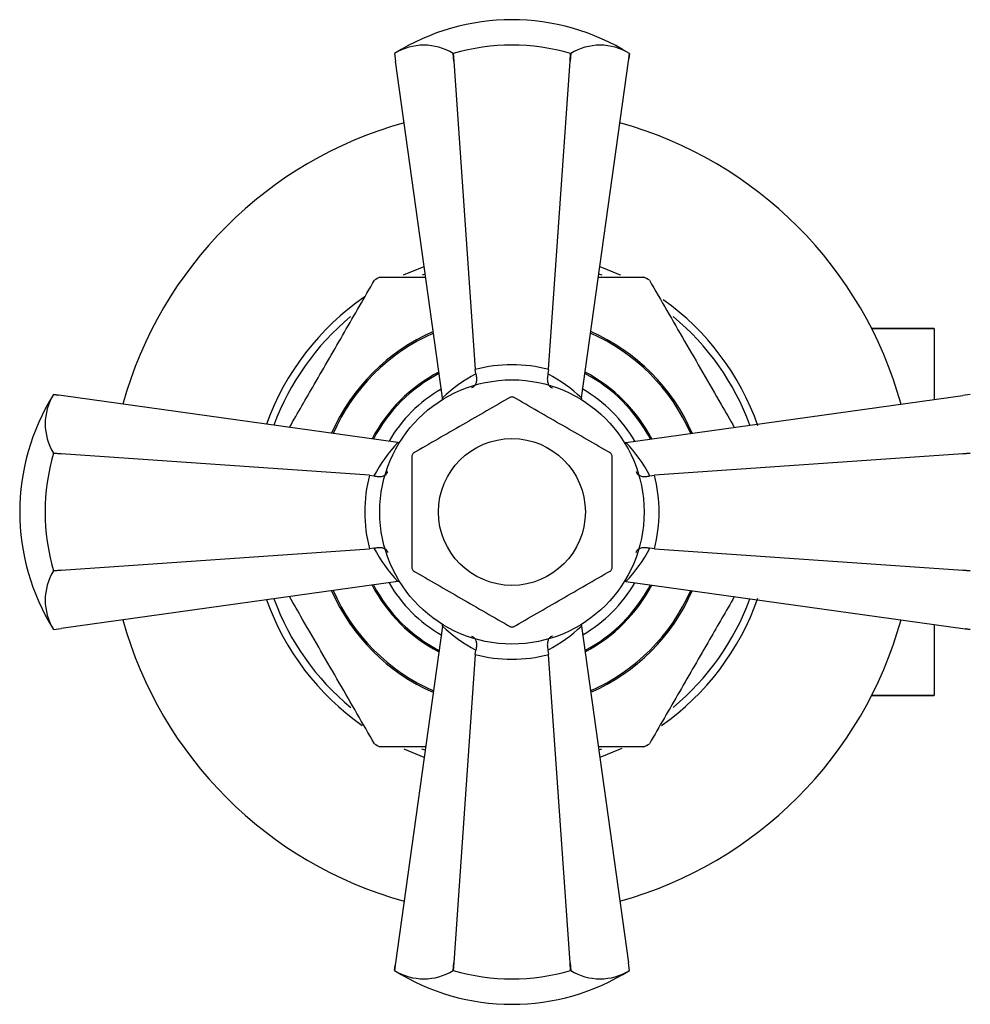
# Model space of a CAD drawing. Units: millimetres. Extents: x 5 to 995, y 5 to 995.
# Drawn here: x 420 to 442, y 163 to 185 of the extents above; entities that cross this region are included whole.
import ezdxf

# ---------------------------------------------------------------- set-up
doc = ezdxf.new("R2010")
doc.units = ezdxf.units.MM

msp = doc.modelspace()

# ---------------------------------------------------------------- linework, layer by layer
at = {"color": 7, "linetype": 'Continuous', "lineweight": 25}
for p, q in [((428.45, 184.287), (428.458, 184.229)), ((428.45, 184.287), (428.45, 184.287)), ((428.45, 184.287), (428.474, 184.115)), ((429.783, 184.287), (429.785, 184.287)), ((429.795, 184.115), (429.783, 184.287)), ((429.785, 184.287), (429.795, 184.115)), ((432.439, 184.115), (432.449, 184.287)), ((432.452, 184.287), (432.439, 184.115)), ((432.449, 184.287), (432.452, 184.287)), ((433.761, 184.115), (433.784, 184.287)), ((433.769, 184.174), (433.784, 184.287)), ((433.784, 184.287), (433.769, 184.175)), ((433.784, 184.287), (433.784, 184.287)), ((428.474, 184.115), (428.473, 184.116)), ((429.539, 176.469), (428.474, 184.115)), ((429.795, 184.115), (430.283, 177.114)), ((431.951, 177.114), (432.439, 184.115)), ((432.696, 176.469), (433.761, 184.115)), ((433.761, 184.116), (433.761, 184.115)), ((429.147, 179.282), (429.081, 179.258)), ((433.162, 179.255), (433.088, 179.282)), ((428.122, 179.214), (429.156, 179.214)), ((433.078, 179.214), (434.112, 179.214)), ((440.7, 178.047), (439.282, 178.047)), ((439.283, 178.046), (440.7, 178.046)), ((440.7, 178.046), (440.7, 178.047)), ((440.7, 178.046), (440.7, 176.434)), ((430.299, 177.015), (430.283, 177.114)), ((431.951, 177.114), (431.936, 177.015)), ((420.824, 176.532), (420.711, 176.547)), ((420.711, 176.547), (420.711, 176.547)), ((420.883, 176.524), (420.711, 176.547)), ((420.711, 176.547), (420.823, 176.532)), ((420.882, 176.524), (420.883, 176.524)), ((428.529, 175.459), (420.883, 176.524)), ((429.542, 176.436), (429.539, 176.469)), ((432.696, 176.469), (432.692, 176.436)), ((433.706, 175.459), (441.351, 176.524)), ((441.523, 176.547), (441.351, 176.524)), ((441.351, 176.524), (441.352, 176.524)), ((441.523, 176.547), (441.465, 176.54)), ((441.523, 176.547), (441.523, 176.547)), ((428.529, 175.459), (428.562, 175.455)), ((433.672, 175.455), (433.706, 175.459)), ((420.711, 175.213), (420.711, 175.215)), ((420.711, 175.215), (420.883, 175.202)), ((420.883, 175.202), (420.711, 175.213)), ((427.884, 174.715), (420.883, 175.202)), ((441.351, 175.202), (434.35, 174.715)), ((441.351, 175.202), (441.523, 175.215)), ((441.523, 175.213), (441.351, 175.202)), ((441.523, 175.215), (441.523, 175.213)), ((427.884, 174.715), (427.983, 174.699)), ((434.251, 174.699), (434.35, 174.715)), ((420.883, 172.559), (427.884, 173.047)), ((427.983, 173.062), (427.884, 173.047)), ((434.35, 173.047), (434.251, 173.062)), ((434.35, 173.047), (441.351, 172.559)), ((420.711, 172.549), (420.883, 172.559)), ((420.883, 172.559), (420.711, 172.546)), ((420.711, 172.546), (420.711, 172.549)), ((441.351, 172.559), (441.523, 172.549)), ((441.523, 172.546), (441.351, 172.559)), ((441.523, 172.549), (441.523, 172.546)), ((428.529, 172.302), (420.883, 171.237)), ((428.562, 172.306), (428.529, 172.302)), ((433.706, 172.302), (433.672, 172.306)), ((433.706, 172.302), (441.351, 171.237)), ((420.711, 171.214), (420.883, 171.237)), ((420.711, 171.214), (420.769, 171.222)), ((420.711, 171.214), (420.711, 171.214)), ((420.883, 171.237), (420.882, 171.237)), ((429.539, 171.292), (428.474, 163.646)), ((429.539, 171.292), (429.542, 171.326)), ((432.692, 171.326), (432.696, 171.292)), ((432.696, 171.292), (433.761, 163.646)), ((440.7, 171.328), (440.7, 169.716)), ((441.351, 171.237), (441.523, 171.214)), ((441.352, 171.237), (441.351, 171.237)), ((441.411, 171.229), (441.523, 171.214)), ((441.523, 171.214), (441.411, 171.229)), ((441.523, 171.214), (441.523, 171.214)), ((430.283, 170.648), (429.795, 163.646)), ((430.283, 170.648), (430.299, 170.746)), ((431.936, 170.746), (431.951, 170.648)), ((432.439, 163.646), (431.951, 170.648)), ((439.282, 169.714), (440.7, 169.714)), ((440.7, 169.716), (439.283, 169.716)), ((440.7, 169.714), (440.7, 169.716)), ((429.156, 168.547), (428.122, 168.547)), ((434.112, 168.547), (433.078, 168.547)), ((429.123, 168.31), (428.669, 168.494)), ((429.068, 168.508), (429.147, 168.479)), ((433.088, 168.479), (433.158, 168.505)), ((428.474, 163.646), (428.45, 163.475)), ((428.473, 163.646), (428.474, 163.646)), ((429.783, 163.475), (429.795, 163.646)), ((429.795, 163.646), (429.785, 163.475)), ((432.449, 163.475), (432.439, 163.646)), ((432.439, 163.646), (432.452, 163.475)), ((433.784, 163.475), (433.761, 163.646)), ((433.761, 163.646), (433.761, 163.646)), ((428.466, 163.587), (428.45, 163.475)), ((428.45, 163.475), (428.466, 163.587)), ((428.45, 163.475), (428.45, 163.475)), ((429.785, 163.475), (429.783, 163.475)), ((432.452, 163.475), (432.449, 163.475)), ((433.784, 163.475), (433.776, 163.532)), ((433.784, 163.475), (433.784, 163.475))]:
    msp.add_line(p, q, dxfattribs=at)
at = {"color": 7, "linetype": 'Continuous', "lineweight": 25, "flags": 128}
for points in [[(428.657, 179.262), (428.659, 179.263), (429.123, 179.451)], [(433.111, 179.451), (433.575, 179.263), (433.584, 179.259)], [(433.611, 168.515), (433.575, 168.499), (433.111, 168.31)]]:
    msp.add_lwpolyline(points, dxfattribs=at)
at = {"color": 7, "linetype": 'Continuous', "lineweight": 25}
for radius in [3, 1.667]:
    msp.add_circle((431.117, 173.881), radius, dxfattribs=at)
for centre, radius, start, end in [((431.117, 180.045), 5.01, 57.8437, 122.1563), ((429.117, 183.217), 1.26, 58.0898, 121.9102), ((431.117, 179.765), 4.714, 73.5856, 106.4144), ((433.118, 183.217), 1.26, 58.0898, 121.9102), ((431.117, 173.881), 9.167, 105.4923, 164.5077), ((431.117, 173.881), 9.167, 15.4923, 74.5077), ((431.117, 173.881), 6.117, 119.3158, 120.6842), ((431.117, 173.881), 6.117, 59.3158, 60.6842), ((431.117, 173.881), 5.917, 124.4962, 160.3057), ((431.117, 173.881), 5.917, 19.3241, 54.5004), ((431.117, 173.881), 5.75, 129.5437, 159.9596), ((431.117, 173.881), 5.75, 20.0404, 50.4917), ((431.117, 173.881), 4.467, 113.5984, 156.4016), ((431.117, 173.881), 4.433, 113.7192, 156.2808), ((431.117, 173.881), 4.433, 23.7192, 66.2808), ((431.117, 173.881), 4.467, 23.5984, 66.4016), ((431.117, 173.881), 3.583, 117.6023, 152.3977), ((431.117, 173.881), 3.583, 27.6023, 62.3977), ((424.953, 173.881), 5.01, 147.8437, 212.1563), ((421.781, 175.881), 1.26, 148.0898, 211.9102), ((431.117, 173.881), 2.608, 89.2842, 90.7158), ((425.233, 173.881), 4.714, 163.5856, 196.4144), ((431.117, 173.881), 2.608, 149.2842, 150.7158), ((431.117, 173.881), 2.608, 29.2842, 30.7158), ((421.781, 171.88), 1.26, 148.0898, 211.9102), ((431.117, 173.881), 2.608, 209.2842, 210.7158), ((431.117, 173.881), 2.608, 329.2842, 330.7158), ((431.117, 173.881), 4.467, 203.5984, 246.4016), ((431.117, 173.881), 4.433, 203.7192, 246.2808), ((431.117, 173.881), 3.583, 207.6023, 242.3977), ((431.117, 173.881), 3.583, 297.6023, 332.3977), ((431.117, 173.881), 4.433, 293.7192, 336.2808), ((431.117, 173.881), 4.467, 293.5984, 336.4016), ((431.117, 173.881), 5.917, 199.6943, 234.9393), ((431.117, 173.881), 5.75, 200.0404, 230.5172), ((431.117, 173.881), 5.917, 305.0271, 340.6759), ((431.117, 173.881), 5.75, 309.5285, 339.9596), ((431.117, 173.881), 9.167, 195.4923, 254.5077), ((431.117, 173.881), 9.167, 285.4923, 344.5077), ((431.117, 173.881), 2.608, 269.2842, 270.7158), ((431.117, 173.881), 6.117, 239.3158, 240.6842), ((431.117, 173.881), 6.117, 299.3158, 300.6842), ((431.117, 167.716), 5.01, 237.8437, 270), ((429.117, 164.544), 1.26, 238.0898, 301.9102), ((431.117, 167.996), 4.714, 253.5856, 286.4144), ((431.117, 167.716), 5.01, 270, 302.1563), ((433.118, 164.544), 1.26, 238.0898, 301.9102)]:
    msp.add_arc(centre, radius, start, end, dxfattribs=at)
at = {"color": 8, "linetype": 'Continuous', "lineweight": 25}
for radius, start, end in [(3.553, 117.7791, 152.2209), (3.553, 27.7791, 62.2209), (3.219, 119.9357, 150.0643), (3.219, 29.9357, 60.0643), (3.553, 207.7791, 242.2209), (3.219, 209.9357, 240.0643), (3.219, 299.9357, 330.0643), (3.553, 297.7791, 332.2209)]:
    msp.add_arc((431.117, 173.881), radius, start, end, dxfattribs=at)
at = {"color": 7, "linetype": 'Continuous', "lineweight": 25}
for centre, major_axis, ratio, start_param, end_param in [((431.117, 173.955), (0, 3.267), 0.999943, 6.024951, 6.54142), ((431.934, 173.994), (3.438, 0.479), 0.988023, 1.924795, 2.19584), ((430.3, 173.994), (3.438, -0.479), 0.988023, 0.945753, 1.216797), ((431.003, 173.064), (0.479, 3.438), 0.988023, 0.945753, 1.216797), ((431.231, 173.064), (-0.479, 3.438), 0.988023, 5.066388, 5.337432), ((431.042, 173.881), (3.267, 0), 0.999943, 2.883358, 3.399827), ((431.192, 173.881), (3.267, 0), 0.999943, 6.024951, 6.54142), ((431.003, 174.698), (-0.479, 3.438), 0.988023, 1.924795, 2.19584), ((431.231, 174.698), (0.479, 3.438), 0.988023, 4.087346, 4.35839), ((431.934, 173.767), (3.438, -0.479), 0.988023, 4.087346, 4.35839), ((430.3, 173.767), (3.438, 0.479), 0.988023, 5.066388, 5.337432), ((431.117, 173.806), (0, 3.267), 0.999943, 2.883358, 3.399827)]:
    msp.add_ellipse(centre, major_axis=major_axis, ratio=ratio, start_param=start_param, end_param=end_param, dxfattribs=at)
for points, knots in [([(426.068, 175.802), (426.255, 176.126), (426.671, 176.847), (427.321, 177.972), (427.77, 178.749), (427.996, 179.141)], [0, 0, 0, 0, 0.2891299, 0.6418838, 1, 1, 1, 1]), ([(434.239, 179.141), (434.503, 178.682), (435.038, 177.756), (435.692, 176.624), (436.067, 175.974), (436.166, 175.802)], [0, 0, 0, 0, 0.418913, 0.846009, 1, 1, 1, 1]), ([(430.299, 177.015), (430.305, 176.982), (430.317, 176.917), (430.31, 176.83), (430.285, 176.759), (430.246, 176.717), (430.213, 176.705), (430.199, 176.702), (430.199, 176.702)], [0, 0, 0, 0, 0.196732, 0.393016, 0.601046, 0.836854, 0.99564, 1, 1, 1, 1]), ([(431.936, 177.015), (431.93, 176.982), (431.917, 176.917), (431.924, 176.83), (431.949, 176.759), (431.988, 176.717), (432.021, 176.705), (432.035, 176.702), (432.036, 176.702)], [0, 0, 0, 0, 0.196732, 0.393016, 0.601046, 0.836854, 0.99564, 1, 1, 1, 1]), ([(431.085, 176.489), (430.721, 176.279), (429.985, 175.854), (429.248, 175.429), (428.875, 175.213)], [0, 0, 0, 0, 0.493151, 1, 1, 1, 1]), ([(433.36, 175.213), (432.996, 175.423), (432.26, 175.848), (431.523, 176.273), (431.15, 176.489)], [0, 0, 0, 0, 0.4931507, 1, 1, 1, 1]), ([(428.842, 175.156), (428.842, 174.853), (428.842, 174.279), (428.842, 173.423), (428.842, 172.878), (428.842, 172.605)], [0, 0, 0, 0, 0.357402, 0.677169, 1, 1, 1, 1]), ([(433.392, 172.605), (433.392, 172.908), (433.392, 173.482), (433.392, 174.339), (433.392, 174.883), (433.392, 175.156)], [0, 0, 0, 0, 0.357402, 0.677169, 1, 1, 1, 1]), ([(427.983, 174.699), (428.016, 174.693), (428.081, 174.68), (428.168, 174.687), (428.239, 174.712), (428.281, 174.752), (428.293, 174.785), (428.295, 174.799), (428.295, 174.799)], [0, 0, 0, 0, 0.1967322, 0.3930156, 0.601046, 0.8368545, 0.9956403, 1, 1, 1, 1]), ([(433.939, 174.799), (433.939, 174.799), (433.941, 174.785), (433.954, 174.752), (433.995, 174.712), (434.066, 174.687), (434.153, 174.68), (434.219, 174.693), (434.251, 174.699)], [0, 0, 0, 0, 0.00436, 0.163146, 0.398954, 0.606984, 0.803268, 1, 1, 1, 1]), ([(427.983, 173.062), (428.016, 173.068), (428.081, 173.081), (428.168, 173.074), (428.239, 173.049), (428.281, 173.009), (428.293, 172.977), (428.295, 172.962), (428.295, 172.962)], [0, 0, 0, 0, 0.196732, 0.393016, 0.601046, 0.836854, 0.99564, 1, 1, 1, 1]), ([(433.939, 172.962), (433.939, 172.962), (433.941, 172.977), (433.954, 173.009), (433.995, 173.049), (434.066, 173.074), (434.153, 173.081), (434.219, 173.068), (434.251, 173.062)], [0, 0, 0, 0, 0.00436, 0.163146, 0.398954, 0.606984, 0.803268, 1, 1, 1, 1]), ([(428.875, 172.548), (429.238, 172.339), (429.974, 171.913), (430.711, 171.488), (431.085, 171.273)], [0, 0, 0, 0, 0.493151, 1, 1, 1, 1]), ([(431.15, 171.273), (431.33, 171.376), (431.691, 171.585), (432.243, 171.904), (432.802, 172.226), (433.173, 172.441), (433.36, 172.548)], [0, 0, 0, 0, 0.2455256, 0.493143, 0.7457141, 1, 1, 1, 1]), ([(427.996, 168.62), (427.731, 169.079), (427.196, 170.005), (426.542, 171.138), (426.167, 171.787), (426.068, 171.959)], [0, 0, 0, 0, 0.418913, 0.846009, 1, 1, 1, 1]), ([(436.166, 171.959), (435.979, 171.635), (435.563, 170.915), (434.914, 169.79), (434.465, 169.012), (434.239, 168.62)], [0, 0, 0, 0, 0.28913, 0.641884, 1, 1, 1, 1]), ([(430.199, 171.059), (430.199, 171.059), (430.213, 171.056), (430.246, 171.044), (430.285, 171.002), (430.31, 170.931), (430.317, 170.845), (430.305, 170.779), (430.299, 170.746)], [0, 0, 0, 0, 0.0043597, 0.1631455, 0.398954, 0.6069844, 0.8032678, 1, 1, 1, 1]), ([(432.036, 171.059), (432.035, 171.059), (432.021, 171.056), (431.988, 171.044), (431.949, 171.002), (431.924, 170.931), (431.917, 170.845), (431.93, 170.779), (431.936, 170.746)], [0, 0, 0, 0, 0.0043597, 0.1631455, 0.398954, 0.6069844, 0.8032678, 1, 1, 1, 1])]:
    msp.add_open_spline(points, degree=3, knots=knots, dxfattribs=at)

doc.saveas('drawing.dxf')
